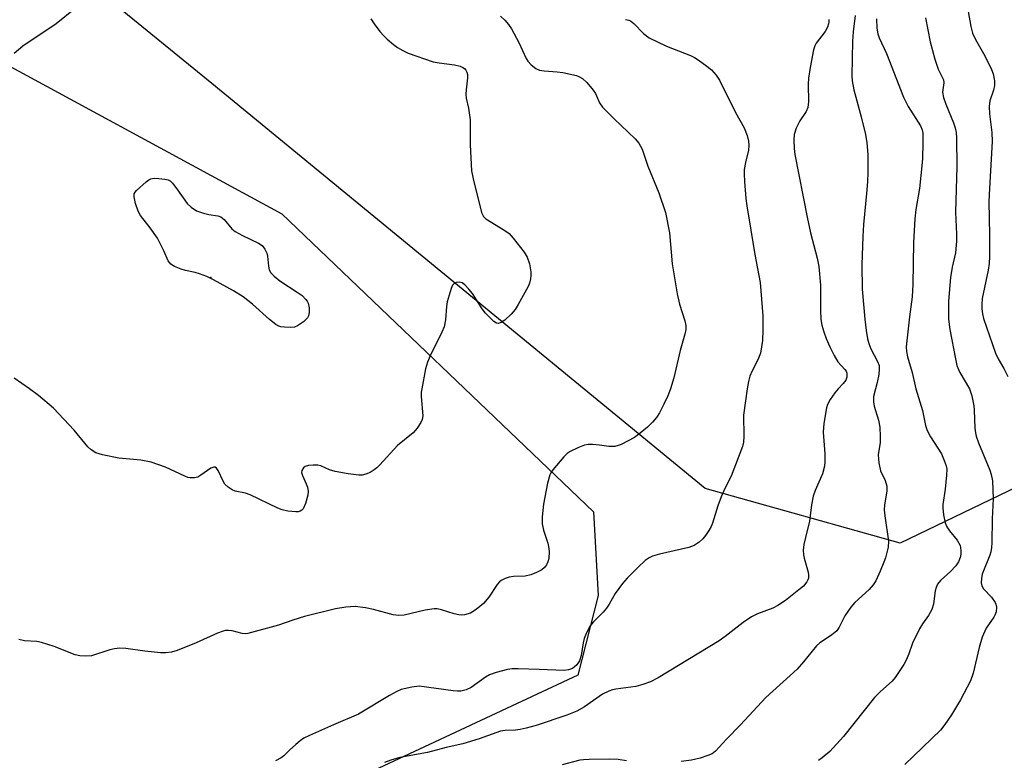
# Model space of a CAD drawing. Units: inches. Extents: x 1237767 to 1243767, y 537455 to 541455.
# Drawn here: x 1238555 to 1238796, y 539909 to 540090 of the extents above; entities that cross this region are included whole.
import ezdxf

# ---------------------------------------------------------------- set-up
doc = ezdxf.new("R2010")
doc.units = ezdxf.units.IN
doc.header["$MEASUREMENT"] = 0
for name, color, linetype in [('ELEV-Spot Elevation', 7, 'Continuous'), ('NTRL-Trees', 3, 'Continuous'), ('Undefined', 1, 'Continuous')]:
    doc.layers.add(name, color=color, linetype=linetype)

msp = doc.modelspace()

# ---------------------------------------------------------------- linework, layer by layer
at = {"layer": 'ELEV-Spot Elevation'}
msp.add_point((1238601.71, 540027.2, 352.17), dxfattribs=at)
at = {"layer": 'NTRL-Trees'}
for points in [[(1238989.9, 540100.76), (1238942.12, 540066.63), (1238911.88, 540033.61), (1238906.87, 540028.14), (1238770.15, 539962.22), (1238722.55, 539975.62), (1238601.96, 540074.6), (1238576.93, 540095.07)], [(1238539.39, 540085.97), (1238619.02, 540042.74), (1238695.25, 539969.93), (1238696.38, 539949.45), (1238691.37, 539929.97), (1238432.84, 539809.16)]]:
    msp.add_lwpolyline(points, dxfattribs=at)
at = {"layer": 'Undefined'}
for points, elevation in [([(1238786.35, 540094.56), (1238787.46, 540088.56), (1238787.89, 540086.94), (1238788.55, 540085.43), (1238790.51, 540081.98), (1238791.58, 540079.92), (1238792.47, 540078.08), (1238792.89, 540076.99), (1238793.22, 540075.29), (1238793.2, 540074.14), (1238792.98, 540073.05), (1238792.13, 540070.4), (1238791.93, 540068.99), (1238792.03, 540067.26), (1238792.57, 540062.69), (1238792.67, 540060.46), (1238791.99, 540048.96), (1238791.88, 540045.8), (1238792.05, 540037.58), (1238792.03, 540032.37), (1238791.91, 540030.6), (1238791.7, 540029.04), (1238790.23, 540022.04), (1238790.11, 540020.64), (1238790.11, 540019.52), (1238790.29, 540018.36), (1238790.58, 540017.22), (1238793.49, 540008.75), (1238794.14, 540007.33), (1238795.49, 540004.96), (1238796.51, 540003)], 336), ([(1238553.59, 540082.07), (1238555.78, 540083.82), (1238563.86, 540089.34), (1238568.51, 540093.02)], 350), ([(1238640.82, 540090.43), (1238641.61, 540089.21), (1238643.01, 540087.38), (1238643.94, 540086.29), (1238644.79, 540085.49), (1238646.37, 540084.17), (1238647.32, 540083.48), (1238648.59, 540082.73), (1238649.91, 540082.09), (1238656.07, 540079.96), (1238657.52, 540079.68), (1238661.28, 540079.17), (1238662.6, 540078.87), (1238663.29, 540078.56), (1238663.69, 540078.27), (1238664.03, 540077.87), (1238664.28, 540077.4), (1238664.41, 540076.86), (1238664.46, 540076.01), (1238664.07, 540073.1), (1238664.02, 540072.01), (1238664.14, 540071.08), (1238664.7, 540068.63), (1238665.09, 540065.76), (1238665.07, 540059.64), (1238665.44, 540053.31), (1238665.8, 540051.31), (1238667.83, 540043.08), (1238668.3, 540042.09), (1238668.89, 540041.52), (1238673.59, 540038.72), (1238674.64, 540037.95), (1238675.59, 540036.86), (1238678.27, 540033.39), (1238679.04, 540032.18), (1238679.55, 540030.54), (1238679.92, 540028.56), (1238679.93, 540027.72), (1238679.85, 540026.88), (1238679.6, 540025.79), (1238679.26, 540024.99), (1238676.85, 540020.64), (1238676.09, 540019.4), (1238675.12, 540018.27), (1238673.59, 540016.81), (1238672.66, 540016.18), (1238671.95, 540015.99), (1238671.49, 540016.07), (1238670.84, 540016.48), (1238668.82, 540018.52), (1238668, 540019.58), (1238665.62, 540023.27), (1238664.72, 540024.38), (1238663.75, 540025.4), (1238663.11, 540025.88), (1238662.41, 540026.07), (1238661.69, 540025.99), (1238661.07, 540025.68), (1238660.76, 540025.3), (1238660.43, 540024.56), (1238659.49, 540021.22), (1238659.31, 540020.13), (1238659.01, 540016.84), (1238658.7, 540015.16), (1238658.15, 540013.82), (1238655.29, 540008.06), (1238654.63, 540006.53), (1238654.19, 540004.87), (1238653.24, 540000)], 350), ([(1238672.51, 540091.11), (1238673.54, 540090.11), (1238674.44, 540089.07), (1238675.15, 540088.04), (1238676.96, 540084.67), (1238678.74, 540080.78), (1238679.21, 540080.07), (1238680.01, 540079.21), (1238681.14, 540078.29), (1238682.02, 540077.91), (1238683.14, 540077.74), (1238686.31, 540077.53), (1238687.73, 540077.34), (1238691.04, 540076.56), (1238691.83, 540076.28), (1238692.56, 540075.85), (1238693.57, 540074.91), (1238695.18, 540073.05), (1238695.7, 540072.2), (1238696.7, 540069.92), (1238697.46, 540068.86), (1238700.3, 540065.98), (1238705.41, 540061.12), (1238706.34, 540060.04), (1238707.12, 540058.61), (1238708.5, 540054.44), (1238711.22, 540047.91), (1238712.79, 540043.14), (1238713.8, 540038.13), (1238714.47, 540030.58), (1238715.65, 540023.18), (1238716.23, 540020.7), (1238717.51, 540016.61), (1238717.75, 540015.5), (1238717.77, 540014.48), (1238717.57, 540013.36), (1238716.41, 540009.33), (1238714.82, 540002.65), (1238714.06, 540000)], 348), ([(1238703.06, 540090.28), (1238703.86, 540090.1), (1238704.28, 540089.93), (1238705.11, 540089.3), (1238707.45, 540086.86), (1238708.85, 540085.84), (1238713.05, 540083.74), (1238718.97, 540081.45), (1238719.92, 540081), (1238720.82, 540080.44), (1238722.93, 540078.89), (1238724.04, 540077.96), (1238725.19, 540076.7), (1238725.98, 540075.48), (1238729.91, 540067.53), (1238732.04, 540063.84), (1238732.8, 540061.94), (1238733.11, 540060.56), (1238733.16, 540059.47), (1238733.07, 540058.37), (1238732.35, 540055.32), (1238732.06, 540053.61), (1238732.04, 540052.44), (1238732.15, 540050.66), (1238732.48, 540046.52), (1238732.7, 540044.77), (1238734.66, 540032.83), (1238735.98, 540025.98), (1238736.59, 540017.83), (1238736.64, 540014.36), (1238736.53, 540011.78), (1238736, 540008.75), (1238735.37, 540007.11), (1238733.97, 540004.42), (1238733.42, 540003.1), (1238733.08, 540001.79), (1238732.81, 540000)], 346), ([(1238752.71, 540090.27), (1238752.75, 540089.75), (1238752.69, 540089.21), (1238752.42, 540088.39), (1238751.82, 540087.37), (1238749.68, 540084.5), (1238749.31, 540083.81), (1238748.96, 540082.85), (1238748.14, 540078.56), (1238747.77, 540075.93), (1238747.7, 540074.48), (1238747.78, 540070.17), (1238747.63, 540068.79), (1238747.23, 540067.79), (1238745.63, 540065.48), (1238744.76, 540063.74), (1238744.23, 540062.18), (1238744.16, 540060.75), (1238744.27, 540058.72), (1238744.47, 540057.26), (1238747.44, 540041.95), (1238748.29, 540038.17), (1238749.88, 540031.94), (1238750.3, 540029.89), (1238750.72, 540025.3), (1238750.71, 540019.24), (1238750.81, 540016.96), (1238751.02, 540015.56), (1238751.51, 540013.91), (1238752.13, 540012.33), (1238753.01, 540010.25), (1238754.07, 540008.12), (1238754.96, 540006.59), (1238756.65, 540004.72), (1238756.96, 540004.28), (1238757.14, 540003.81), (1238757.13, 540002.85), (1238756.88, 540002.11), (1238756.28, 540001.27), (1238755.03, 540000)], 344), ([(1238759.18, 540091.27), (1238758.69, 540087.26), (1238758.5, 540084.98), (1238758.37, 540076.52), (1238758.41, 540075.33), (1238758.85, 540073.06), (1238760.64, 540066.51), (1238761.7, 540062.15), (1238762.02, 540060.15), (1238762.27, 540057.3), (1238762.26, 540052.86), (1238762.18, 540050.57), (1238761.97, 540047.78), (1238761.19, 540040.17), (1238761.02, 540037.27), (1238760.8, 540030.28), (1238760.87, 540024.33), (1238761.52, 540017), (1238761.86, 540014.25), (1238762.21, 540012.21), (1238762.52, 540011.1), (1238763.01, 540009.76), (1238764.66, 540006.71), (1238765.04, 540005.67), (1238765.08, 540004.86), (1238764.93, 540003.48), (1238764.57, 540001.54), (1238764.18, 540000)], 342), ([(1238764.37, 540090.44), (1238764.44, 540088.14), (1238764.69, 540086.82), (1238765.04, 540085.8), (1238766.83, 540082), (1238770.99, 540071.3), (1238772.16, 540069.01), (1238775.12, 540064.26), (1238775.55, 540063.29), (1238775.71, 540062.53), (1238775.74, 540060.17), (1238775.63, 540056.3), (1238775.5, 540054.53), (1238774.9, 540048.98), (1238773.97, 540043.8), (1238773.73, 540041.56), (1238773.44, 540035.74), (1238773.24, 540025.47), (1238773.09, 540022.5), (1238772.47, 540017.59), (1238771.68, 540010.23), (1238771.73, 540009.13), (1238771.95, 540007.78), (1238773.09, 540003.97), (1238773.99, 540000)], 340), ([(1238776.35, 540090.73), (1238777.51, 540084.79), (1238778.66, 540080.61), (1238779.46, 540078.11), (1238780.74, 540075.53), (1238780.82, 540074.83), (1238780.52, 540072.56), (1238780.76, 540071.22), (1238781.3, 540069.61), (1238783.25, 540065.06), (1238783.63, 540063.8), (1238783.84, 540062.66), (1238783.94, 540061.27), (1238784.05, 540054.32), (1238783.66, 540043.16), (1238783.96, 540037.82), (1238783.98, 540036.11), (1238783.66, 540033.24), (1238782.85, 540029.76), (1238782.45, 540027.23), (1238782.02, 540021.43), (1238781.98, 540017), (1238782.33, 540014.48), (1238783.66, 540007.35), (1238784.05, 540005.71), (1238784.4, 540004.75), (1238784.8, 540003.96), (1238787.13, 540000)], 338), ([(1238557.39, 540000), (1238553.64, 540002.57)], 350), ([(1238714.06, 540000), (1238713.41, 539998.32), (1238712.43, 539996.26), (1238711.36, 539994.14), (1238710.6, 539992.95), (1238709.68, 539991.85), (1238708.43, 539990.6), (1238706.66, 539989.14), (1238705.28, 539988.13), (1238702.01, 539986.41), (1238701.22, 539986.11), (1238700.4, 539985.92), (1238698.98, 539985.86), (1238696.66, 539986.23), (1238694.98, 539986.36), (1238693.88, 539986.36), (1238693.05, 539986.23), (1238691.4, 539985.6), (1238689.53, 539984.69), (1238688.82, 539984.18), (1238688, 539983.35), (1238685.31, 539980.18), (1238684.81, 539979.46), (1238684.55, 539978.94), (1238684, 539976.96), (1238683.04, 539971.8), (1238682.71, 539968.67), (1238682.68, 539966.97), (1238683.01, 539965.46), (1238684.1, 539962.28), (1238684.26, 539961.42), (1238684.35, 539960.24), (1238684.3, 539958.48), (1238684.07, 539957.69), (1238683.7, 539956.97), (1238683.23, 539956.32), (1238682.59, 539955.78), (1238681.28, 539955.09), (1238679.91, 539954.52), (1238678.51, 539954.22), (1238675.66, 539954.08), (1238674.61, 539953.95), (1238673.6, 539953.61), (1238672.65, 539953.12), (1238672.23, 539952.81), (1238671.67, 539952.19), (1238669.61, 539949.08), (1238668.37, 539947.53), (1238666.58, 539946.07), (1238665.12, 539945.17), (1238663.72, 539944.76), (1238662.85, 539944.66), (1238662.28, 539944.7), (1238661.14, 539944.98), (1238658.06, 539945.99), (1238657, 539946.21), (1238656.28, 539946.24), (1238654.1, 539945.9), (1238648.91, 539944.64), (1238647.58, 539944.55), (1238646.24, 539944.75), (1238641.48, 539946.07), (1238639.51, 539946.47), (1238636.95, 539946.75), (1238634.71, 539946.59), (1238632.15, 539946.18), (1238624.58, 539944.31), (1238621.75, 539943.47), (1238618.27, 539942.22), (1238610.73, 539940.16), (1238610.16, 539940.1), (1238609.34, 539940.18), (1238606.87, 539940.79), (1238606.05, 539940.91), (1238605.24, 539940.89), (1238604.69, 539940.77), (1238603.31, 539940.24), (1238598.11, 539937.89), (1238593.5, 539936.03), (1238592.11, 539935.62), (1238590.7, 539935.46), (1238589.4, 539935.47), (1238585.53, 539935.88), (1238580.92, 539936.5), (1238579.49, 539936.57), (1238578.12, 539936.41), (1238577.01, 539936.17), (1238572.51, 539934.73), (1238571.08, 539934.61), (1238569.65, 539934.7), (1238568.54, 539934.95), (1238563.42, 539936.97), (1238560.31, 539937.99), (1238559.15, 539938.18), (1238556.19, 539938.42), (1238554.79, 539938.71)], 348), ([(1238653.24, 540000), (1238653.13, 539999.21), (1238653.11, 539998.13), (1238653.47, 539993.38), (1238653.36, 539992.51), (1238653.03, 539991.76), (1238652.09, 539990.35), (1238651.18, 539989.25), (1238647.35, 539986.12), (1238643, 539981.38), (1238642.27, 539980.68), (1238641.61, 539980.17), (1238640.61, 539979.56), (1238639.55, 539979.09), (1238638.71, 539978.92), (1238637.84, 539978.88), (1238635.22, 539979.19), (1238632.07, 539979.75), (1238630.72, 539980.18), (1238628.57, 539981.13), (1238627.86, 539981.32), (1238626.7, 539981.36), (1238625.54, 539981.23), (1238624.77, 539980.97), (1238624.35, 539980.64), (1238623.95, 539980.01), (1238623.89, 539979.54), (1238624.08, 539978.82), (1238625, 539976.8), (1238625.28, 539975.98), (1238625.47, 539974.87), (1238625.38, 539974), (1238624.83, 539971.98), (1238624.25, 539970.67), (1238623.91, 539970.31), (1238623.5, 539970.07), (1238623.04, 539969.93), (1238622.5, 539969.88), (1238620.51, 539970.08), (1238619.11, 539970.38), (1238618.06, 539970.82), (1238611.27, 539974.08), (1238610.18, 539974.45), (1238607.66, 539974.98), (1238606.88, 539975.31), (1238605.93, 539975.92), (1238605.15, 539976.72), (1238604.72, 539977.45), (1238603.48, 539980.04), (1238603.07, 539980.61), (1238602.76, 539980.83), (1238602.41, 539980.86), (1238601.72, 539980.58), (1238599.29, 539978.87), (1238598.52, 539978.43), (1238597.73, 539978.21), (1238596.65, 539978.2), (1238596.11, 539978.31), (1238595.31, 539978.61), (1238590.61, 539980.83), (1238587.09, 539982.07), (1238584.6, 539982.52), (1238579.19, 539983.06), (1238575.23, 539983.86), (1238573.61, 539984.36), (1238572.43, 539985.06), (1238571.6, 539985.81), (1238568.27, 539989.85), (1238563.22, 539995.27), (1238559.56, 539998.38), (1238557.39, 540000)], 350), ([(1238732.81, 540000), (1238731.9, 539993.55), (1238731.99, 539988.32), (1238731.87, 539986.96), (1238731.64, 539985.86), (1238728.9, 539978.65), (1238727.24, 539975.48), (1238726.44, 539973.6), (1238725.62, 539971.41), (1238724.32, 539967.13), (1238723.98, 539966.33), (1238723.41, 539965.35), (1238722.62, 539964.17), (1238721.92, 539963.29), (1238721.06, 539962.52), (1238719.86, 539961.71), (1238718.52, 539961.21), (1238711.34, 539959.56), (1238709.63, 539959.07), (1238708.84, 539958.69), (1238707.86, 539958.02), (1238706.13, 539956.42), (1238703.46, 539953.69), (1238702.32, 539952.4), (1238700.48, 539949.93), (1238699.03, 539947.32), (1238698.41, 539946.39), (1238697.56, 539945.4), (1238695.15, 539942.93), (1238694.44, 539942.01), (1238693.44, 539940.19), (1238692.94, 539938.92), (1238692.69, 539937.9), (1238692.19, 539934.78), (1238691.79, 539933.47), (1238691.16, 539932.54), (1238690.53, 539931.94), (1238690.05, 539931.63), (1238689.11, 539931.29), (1238688.02, 539931.16), (1238681.96, 539931.41), (1238676.81, 539931.51), (1238675.34, 539931.5), (1238674.19, 539931.36), (1238671.4, 539930.63), (1238669.78, 539930.06), (1238668.81, 539929.47), (1238665.33, 539926.99), (1238664.08, 539926.43), (1238662.77, 539926.08), (1238661.97, 539926.04), (1238660.9, 539926.14), (1238652.6, 539927.3), (1238650.85, 539927.08), (1238648.24, 539926.47), (1238647.16, 539926), (1238645.35, 539924.99), (1238637.77, 539920.44), (1238631.67, 539917.86), (1238625.77, 539915.21), (1238624.45, 539914.55), (1238623.51, 539913.9), (1238622.43, 539913), (1238620.94, 539911.68), (1238619.55, 539910.3), (1238618.92, 539909.78), (1238617.48, 539909.08)], 346), ([(1238755.03, 540000), (1238754.21, 539999.04), (1238753.06, 539997.38), (1238752.4, 539996.17), (1238752.14, 539995.35), (1238751.55, 539991.51), (1238751.35, 539989.43), (1238751.77, 539984.14), (1238751.77, 539982.17), (1238751.68, 539981.06), (1238751.17, 539979.23), (1238749.39, 539975.13), (1238748.94, 539973.78), (1238748.48, 539971.62), (1238748.02, 539967.64), (1238747, 539963.66), (1238746.67, 539961.97), (1238746.49, 539960.56), (1238746.51, 539959.44), (1238746.7, 539958.59), (1238747.71, 539955.2), (1238747.8, 539954.43), (1238747.76, 539953.72), (1238747.61, 539953.26), (1238747.36, 539952.81), (1238746.51, 539951.78), (1238745.39, 539950.82), (1238742.13, 539948.28), (1238740.25, 539947.06), (1238739.02, 539946.39), (1238735.33, 539945), (1238733.87, 539944.28), (1238731.8, 539942.88), (1238727.39, 539939.45), (1238725.94, 539938.42), (1238711, 539929.31), (1238709.17, 539928.37), (1238707.27, 539927.7), (1238705.61, 539927.22), (1238700.7, 539926.59), (1238699.85, 539926.4), (1238699.01, 539926.11), (1238697.42, 539925.36), (1238693.03, 539922.25), (1238691.12, 539921.17), (1238688.69, 539920.18), (1238681.17, 539917.72), (1238678.73, 539917), (1238677.33, 539916.68), (1238676.17, 539916.54), (1238673.61, 539916.46), (1238672.51, 539916.27), (1238667.27, 539914.39), (1238663.25, 539913.22), (1238659.18, 539912.31), (1238654.66, 539911.08), (1238647.87, 539909.89), (1238645.72, 539909.24), (1238644.15, 539908.6)], 344), ([(1238764.18, 540000), (1238763.67, 539998.12), (1238763.62, 539996.79), (1238763.83, 539995.74), (1238764.92, 539992.34), (1238765.18, 539990.65), (1238765.31, 539988.34), (1238765.3, 539986.9), (1238764.77, 539983.87), (1238764.95, 539981.91), (1238765.39, 539979.98), (1238766.51, 539977.61), (1238766.94, 539976.23), (1238766.92, 539975.07), (1238766.32, 539971.56), (1238766.26, 539970.39), (1238766.41, 539968.95), (1238767.36, 539962.73), (1238767.21, 539961.3), (1238766.59, 539958.69), (1238766.21, 539957.58), (1238765.28, 539955.43), (1238764.19, 539953.04), (1238763.6, 539952.05), (1238762.61, 539950.95), (1238759.13, 539947.72), (1238758.15, 539946.65), (1238756.66, 539944.49), (1238755.29, 539941.72), (1238754.66, 539940.82), (1238753.42, 539939.76), (1238750.58, 539937.86), (1238749.71, 539937.13), (1238746.57, 539933.23), (1238745.04, 539931.46), (1238737.32, 539924.5), (1238731.16, 539917.85), (1238727.72, 539914.32), (1238725.07, 539911.4), (1238724.2, 539910.76), (1238723.19, 539910.31), (1238721.32, 539909.71), (1238719.14, 539909.24), (1238716.61, 539908.85)], 342), ([(1238773.99, 540000), (1238775.67, 539994.69), (1238776.4, 539991), (1238776.75, 539989.83), (1238777.58, 539988.27), (1238780.27, 539984.1), (1238780.96, 539982.51), (1238781.42, 539981.15), (1238781.56, 539980.32), (1238781.51, 539978.9), (1238781.14, 539975.45), (1238780.58, 539971.74), (1238780.59, 539970.89), (1238780.8, 539969.2), (1238781.16, 539967.26), (1238781.55, 539966.22), (1238782.21, 539965.28), (1238784.07, 539963), (1238784.82, 539961.67), (1238784.96, 539961.17), (1238785.03, 539960.36), (1238785.01, 539959.54), (1238784.88, 539958.73), (1238784.45, 539957.69), (1238783.78, 539956.73), (1238782.45, 539955.34), (1238780.05, 539953.12), (1238779.32, 539952.22), (1238778.98, 539951.43), (1238778.76, 539950.58), (1238778.55, 539949.41), (1238778.32, 539947.38), (1238777.91, 539946.05), (1238777.14, 539944.57), (1238775.62, 539942.55), (1238774.89, 539941.28), (1238773.23, 539937.83), (1238772.33, 539935.24), (1238771.66, 539933.63), (1238771.11, 539932.6), (1238769.97, 539930.85), (1238768.94, 539929.38), (1238768.23, 539928.53), (1238765.33, 539925.97), (1238763.92, 539924.56), (1238756.29, 539915.03), (1238752.95, 539911.3), (1238751.15, 539909.76), (1238750.18, 539909.09)], 340), ([(1238787.13, 540000), (1238787.73, 539998.26), (1238788.18, 539995.87), (1238788.3, 539994.75), (1238788.44, 539990.41), (1238788.56, 539989.24), (1238788.73, 539988.44), (1238789.3, 539986.82), (1238792.1, 539980.11), (1238792.43, 539979.05), (1238792.72, 539977.47), (1238792.88, 539973.13), (1238792.63, 539968.17), (1238792.61, 539962.33), (1238792.54, 539961.21), (1238792.35, 539960.11), (1238792.11, 539959.29), (1238790.25, 539954.69), (1238790.04, 539953.62), (1238789.98, 539952.56), (1238790.13, 539951.8), (1238790.54, 539951.1), (1238792.47, 539949.06), (1238793.37, 539947.78), (1238793.55, 539947.31), (1238793.71, 539946.58), (1238793.61, 539945.48), (1238793.31, 539944.66), (1238793.03, 539944.15), (1238791.19, 539941.5), (1238790.18, 539939.26), (1238789.45, 539936.73), (1238787.98, 539930.45), (1238787.34, 539928.58), (1238784.89, 539923.96), (1238782.73, 539920.25), (1238781.1, 539917.9), (1238780.04, 539916.57), (1238771.29, 539908.17)], 338), ([(1238703.32, 539909.03), (1238701.27, 539909.34), (1238699.22, 539909.44), (1238694.16, 539909.36), (1238692.76, 539909.3), (1238691.89, 539909.17), (1238687.58, 539908.07)], 342)]:
    msp.add_lwpolyline(points, dxfattribs=dict(at, elevation=elevation))
at = {"layer": 'Undefined', "elevation": 352}
msp.add_lwpolyline([(1238621.05, 540014.96), (1238619.66, 540015.03), (1238618.84, 540015.16), (1238618.33, 540015.34), (1238617.6, 540015.74), (1238616.01, 540016.96), (1238611.9, 540020.68), (1238609.56, 540022.45), (1238607.21, 540023.96), (1238602.31, 540026.66), (1238600.75, 540027.42), (1238598.95, 540028.11), (1238597.89, 540028.42), (1238595.49, 540028.93), (1238594.41, 540029.28), (1238592.84, 540029.91), (1238591.91, 540030.47), (1238591.27, 540031.3), (1238590.23, 540033.76), (1238588.68, 540036.79), (1238586.88, 540039.38), (1238584.54, 540042.4), (1238583.94, 540043.39), (1238583.31, 540045.28), (1238582.95, 540046.91), (1238582.99, 540047.66), (1238583.21, 540048.11), (1238583.54, 540048.52), (1238585.87, 540050.62), (1238586.55, 540051.11), (1238587.04, 540051.34), (1238587.86, 540051.47), (1238589.02, 540051.45), (1238590.47, 540051.29), (1238591.28, 540051.09), (1238591.74, 540050.82), (1238592.33, 540050.25), (1238593.55, 540048.63), (1238595.87, 540045.3), (1238596.85, 540044.38), (1238598.22, 540043.53), (1238599.87, 540042.92), (1238601.2, 540042.58), (1238603.39, 540042.3), (1238604.12, 540042.06), (1238604.94, 540041.4), (1238606.82, 540039.13), (1238607.64, 540038.44), (1238609.42, 540037.47), (1238613.34, 540035.63), (1238614.26, 540035.02), (1238614.91, 540034.17), (1238615.37, 540033.18), (1238615.54, 540032.4), (1238615.75, 540029.95), (1238615.99, 540029.12), (1238616.39, 540028.38), (1238617.18, 540027.54), (1238618.54, 540026.41), (1238622.8, 540023.63), (1238623.98, 540022.77), (1238624.94, 540021.83), (1238625.25, 540021.41), (1238625.48, 540020.93), (1238625.72, 540019.79), (1238625.76, 540018.62), (1238625.6, 540017.81), (1238625.33, 540017.36), (1238624.31, 540016.38), (1238622.9, 540015.36), (1238622.14, 540015.06)], close=True, dxfattribs=at)

doc.saveas('drawing.dxf')
